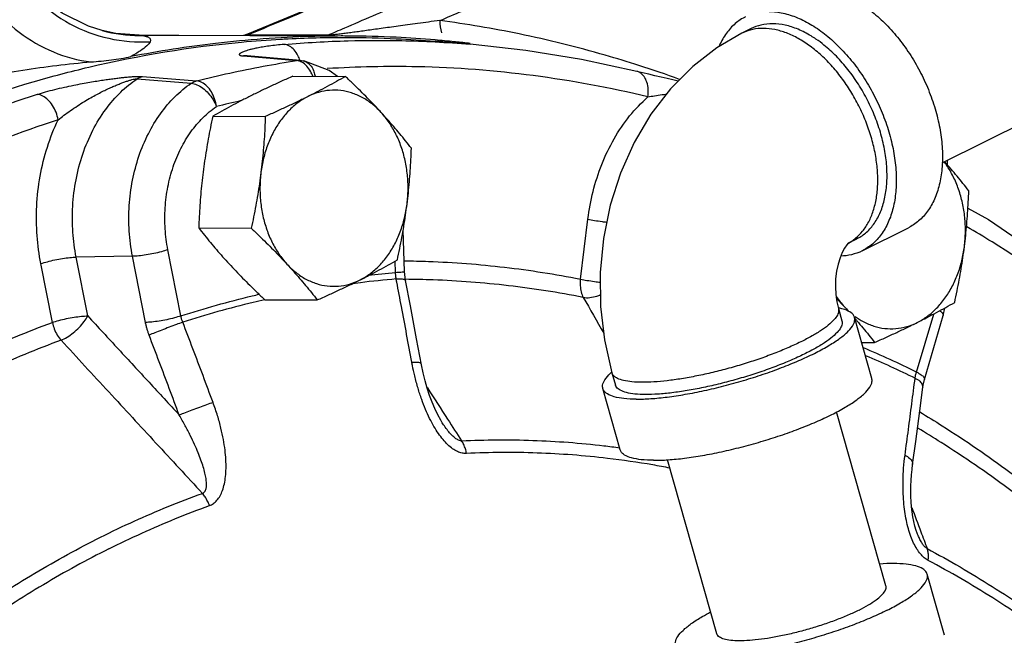
# Model space of a CAD drawing. Units: inches. Extents: x -66 to 60, y -46 to 66.
# Drawn here: x -39 to -34, y 50 to 53 of the extents above; entities that cross this region are included whole.
import ezdxf

# ---------------------------------------------------------------- set-up
doc = ezdxf.new("R2010")
doc.units = ezdxf.units.IN
doc.header["$LTSCALE"] = 1.21
doc.header["$MEASUREMENT"] = 0
doc.layers.get('0').update_dxf_attribs({"linetype": 'CONTINUOUS'})
doc.layers.add('02___PRT_ALL_AXES', color=7, linetype='CONTINUOUS')
doc.layers.add('MACHINE', color=7, linetype='CONTINUOUS')

msp = doc.modelspace()

# ---------------------------------------------------------------- linework, layer by layer
at = {"color": 7, "linetype": 'Continuous'}
for p, q in [((-34.3982, 52.2039), (-28.9939, 54.9061)), ((-38.4132, 52.8362), (-38.413, 52.8362)), ((-38.2144, 52.813), (-38.2201, 52.8127)), ((-38.0484, 52.8147), (-38.2144, 52.813)), ((-38.2143, 52.813), (-38.2144, 52.813)), ((-38.0484, 52.8147), (-37.3672, 52.8112)), ((-37.3358, 52.8142), (-37.7152, 52.8162)), ((-35.3111, 52.846), (-35.3553, 52.8239)), ((-36.6545, 52.7709), (-36.822, 52.7852)), ((-37.7379, 52.7151), (-37.4839, 52.6932)), ((-37.4668, 52.6938), (-37.7208, 52.7157)), ((-37.4668, 52.6938), (-37.461, 52.6932)), ((-37.328, 52.6457), (-37.4497, 52.6911)), ((-38.2213, 52.6171), (-37.9619, 52.5963)), ((-37.2877, 52.6173), (-37.328, 52.6457)), ((-38.2464, 52.6058), (-37.9874, 52.5848)), ((-34.3744, 52.2158), (-34.3744, 52.1959)), ((-36.1276, 51.6487), (-36.0915, 51.9353)), ((-36.968, 51.6852), (-36.9746, 51.883)), ((-34.78, 51.7838), (-34.5591, 51.8943)), ((-34.8458, 51.8213), (-34.8474, 51.8198)), ((-34.808, 51.8397), (-34.847, 51.8202)), ((-38.0373, 51.4726), (-38.0992, 51.7888)), ((-38.6513, 51.4414), (-38.7063, 51.7224)), ((-38.2681, 51.7575), (-38.5374, 51.7537)), ((-38.4824, 51.4727), (-38.5374, 51.7537)), ((-38.2062, 51.4413), (-38.2681, 51.7575)), ((-37.011, 51.6806), (-37.0128, 51.7343)), ((-36.9632, 51.6422), (-36.968, 51.6852)), ((-34.8942, 51.5073), (-34.8776, 51.4488)), ((-34.3928, 51.4739), (-34.3862, 51.5101)), ((-34.7347, 51.1735), (-34.8175, 51.4658)), ((-34.521, 51.2044), (-34.4388, 51.4816)), ((-34.4831, 51.1693), (-34.3928, 51.4739)), ((-35.9766, 51.2008), (-35.9601, 51.1423)), ((-35.9374, 50.833), (-36.0202, 51.1253)), ((-34.6671, 50.1823), (-34.9026, 51.0139)), ((-36.7874, 50.9618), (-36.7874, 50.9619)), ((-35.4753, 49.9534), (-35.7107, 50.7846)), ((-34.5176, 50.4343), (-34.5176, 50.4344)), ((-34.3871, 49.9458), (-34.4698, 50.2381))]:
    msp.add_line(p, q, dxfattribs=at)
for points in [[(-38.413, 52.8362), (-38.4789, 52.8572), (-38.6039, 52.9193), (-38.7331, 53.0239), (-38.8444, 53.1734), (-38.9161, 53.3593), (-38.934, 53.4984)], [(-36.5884, 53.2873), (-36.9716, 53.1289), (-37.38, 52.9598), (-37.7185, 52.8193)], [(-38.2142, 52.813), (-38.3484, 52.8224), (-38.4132, 52.8362)], [(-37.7185, 52.8193), (-37.7234, 52.8174), (-37.7361, 52.8135), (-37.7378, 52.8131)], [(-35.3553, 52.8239), (-35.4759, 52.7533), (-35.5901, 52.6649), (-35.6962, 52.5585), (-35.7906, 52.4364), (-35.8708, 52.3017), (-35.9363, 52.1555), (-35.9853, 52.0014), (-36.0175, 51.8423), (-36.0326, 51.6803), (-36.0307, 51.5179), (-36.012, 51.3575), (-35.9766, 51.2008)], [(-35.8576, 52.6413), (-36.1219, 52.6981), (-36.3876, 52.7413), (-36.6545, 52.7709)], [(-37.461, 52.6932), (-37.4526, 52.6918), (-37.4497, 52.6911)], [(-35.6596, 52.5952), (-35.6849, 52.601), (-35.713, 52.6074), (-35.7419, 52.6141), (-35.7713, 52.6209), (-35.8009, 52.6278), (-35.8306, 52.6349), (-35.8576, 52.6413)], [(-34.2752, 51.9877), (-34.1768, 51.9334), (-33.6758, 51.5905), (-33.1976, 51.1946)], [(-34.8474, 51.8198), (-34.8545, 51.8117), (-34.8648, 51.7969), (-34.8759, 51.7763), (-34.8866, 51.7505), (-34.8961, 51.7201), (-34.9032, 51.6862), (-34.9076, 51.6498), (-34.9089, 51.6123), (-34.9068, 51.5751), (-34.9018, 51.5397), (-34.8942, 51.5073)], [(-36.8875, 51.2388), (-36.9103, 51.3624), (-36.9402, 51.5215), (-36.9632, 51.6422)], [(-36.7874, 50.9618), (-36.7948, 50.9736), (-36.8096, 51.0003), (-36.8236, 51.0293), (-36.8367, 51.0603), (-36.8488, 51.0927), (-36.8599, 51.1268), (-36.8701, 51.1624), (-36.8793, 51.1998), (-36.8875, 51.2388)], [(-34.4913, 51.1312), (-34.4898, 51.1413), (-34.4831, 51.1693)], [(-34.5394, 50.7626), (-34.5248, 50.8716), (-34.5056, 51.0192), (-34.4913, 51.1312)], [(-34.5176, 50.4343), (-34.5218, 50.4463), (-34.5282, 50.4677), (-34.5334, 50.4898), (-34.5378, 50.5124), (-34.5413, 50.5357), (-34.5441, 50.5597), (-34.5461, 50.5841), (-34.5473, 50.6089), (-34.5478, 50.634), (-34.5476, 50.6596), (-34.5466, 50.6857), (-34.5448, 50.7121), (-34.5423, 50.739), (-34.5394, 50.7626)]]:
    msp.add_lwpolyline(points, dxfattribs=at)
for points, start_tangent, end_tangent in [([(-38.9444, 53.5256), (-38.9232, 53.3284), (-38.8489, 53.1443), (-38.7272, 52.9873), (-38.5674, 52.8694), (-38.3816, 52.7995), (-38.184, 52.783)], (-0.030976, -0.99952), (0.998489, 0.054946)), ([(-36.587, 53.2834), (-36.956, 53.1309), (-37.3378, 52.9728), (-37.7152, 52.8162)], (-0.924322, -0.381613), (-0.923443, -0.383735)), ([(-37.2541, 52.8493), (-36.9845, 52.9652), (-36.6304, 53.1178), (-36.2735, 53.2719)], (0.918778, 0.394775), (0.917905, 0.396801)), ([(-36.7988, 52.8845), (-36.5877, 52.9754), (-36.3755, 53.0668), (-36.1623, 53.1589)], (0.918585, 0.395224), (0.918048, 0.396469)), ([(-35.0041, 53.038), (-34.938, 53.0304), (-34.8694, 53.0087), (-34.8001, 52.9733), (-34.7317, 52.9251), (-34.6659, 52.8652), (-34.6044, 52.7952), (-34.5486, 52.7169), (-34.5, 52.632), (-34.4598, 52.5427), (-34.4288, 52.4512), (-34.408, 52.3598), (-34.3977, 52.2706), (-34.3983, 52.186), (-34.4098, 52.108), (-34.4318, 52.0384), (-34.4638, 51.9791), (-34.505, 51.9315), (-34.5545, 51.8967), (-34.5591, 51.8943)], (0.999987, -0.005171), (-0.894504, -0.447061)), ([(-35.3391, 52.9018), (-35.3436, 52.8995), (-35.3931, 52.8647), (-35.4343, 52.8171), (-35.4656, 52.7595)], (-0.894504, -0.447061), (-0.391512, -0.920173)), ([(-35.2251, 52.9275), (-35.159, 52.9199), (-35.0904, 52.8982), (-35.021, 52.8628), (-34.9526, 52.8146), (-34.8869, 52.7547), (-34.8254, 52.6848), (-34.7696, 52.6064), (-34.721, 52.5215), (-34.6807, 52.4322), (-34.6498, 52.3407), (-34.6289, 52.2493), (-34.6187, 52.1602), (-34.6193, 52.0755), (-34.6307, 51.9975), (-34.6527, 51.9279), (-34.6848, 51.8686), (-34.726, 51.821), (-34.7755, 51.7862), (-34.78, 51.7838)], (0.999987, -0.005171), (-0.894504, -0.447061)), ([(-36.7988, 52.8845), (-36.8538, 52.8773), (-36.9053, 52.8705), (-36.9533, 52.864), (-36.9982, 52.8578), (-37.0402, 52.852), (-37.0794, 52.8465), (-37.1159, 52.8414), (-37.1498, 52.8366), (-37.1814, 52.8322)], (-0.991881, -0.127171), (-0.990512, -0.137425)), ([(-36.7988, 52.8845), (-36.7911, 52.825)], (-0.043076, -0.999072), (0.311169, -0.950355)), ([(-35.8481, 52.6698), (-36.0083, 52.7187), (-36.4205, 52.8205), (-36.7988, 52.8845)], (-0.95203, 0.306005), (-0.991357, 0.131192)), ([(-35.2086, 52.869), (-35.2644, 52.8628), (-35.3111, 52.8459)], (-0.999987, 0.005171), (-0.894504, -0.447061)), ([(-35.0014, 52.7957), (-35.0249, 52.8108), (-35.0873, 52.8427), (-35.149, 52.8622), (-35.2086, 52.869)], (-0.826586, 0.562811), (-0.999987, 0.005171)), ([(-38.413, 52.8362), (-38.2342, 52.8126)], (0.967297, -0.253648), (0.999988, -0.004918)), ([(-38.2342, 52.8126), (-38.2201, 52.8127)], (0.999988, -0.004918), (0.99989, 0.01486)), ([(-38.2201, 52.8127), (-38.2143, 52.8129)], (0.999602, 0.028221), (0.999633, 0.027106)), ([(-38.2201, 52.8127), (-38.1963, 52.8064), (-38.1839, 52.7965)], (0.9878, -0.155729), (0.422705, -0.906267)), ([(-38.2143, 52.8129), (-38.0484, 52.8147)], (0.999633, 0.027106), (0.999989, -0.004769)), ([(-37.7152, 52.8162), (-37.721, 52.8167), (-37.7207, 52.8182)], (-0.999988, -0.004992), (0.453262, 0.891377)), ([(-37.7207, 52.8182), (-37.7187, 52.8198)], (0.453262, 0.891377), (0.936143, 0.35162)), ([(-37.5426, 52.7966), (-37.2376, 52.804)], (0.99857, 0.053455), (0.999986, -0.005216)), ([(-37.3358, 52.8142), (-37.2541, 52.8493)], (0.918857, 0.394591), (0.918778, 0.394775)), ([(-37.3079, 52.816), (-37.3243, 52.8146), (-37.3358, 52.8142)], (-0.995173, -0.098137), (-0.999877, 0.015713)), ([(-37.2877, 52.8182), (-37.3079, 52.816)], (-0.993255, -0.115955), (-0.995173, -0.098137)), ([(-37.1814, 52.8322), (-37.2108, 52.8282), (-37.2384, 52.8244), (-37.2642, 52.8211), (-37.2877, 52.8182)], (-0.990512, -0.137425), (-0.993255, -0.115955)), ([(-37.2376, 52.804), (-37.0078, 52.7977)], (0.999986, -0.005216), (0.998786, -0.049269)), ([(-35.2527, 52.8469), (-35.3037, 52.8418), (-35.3506, 52.8261), (-35.3553, 52.8239)], (-0.999987, 0.005171), (-0.894297, -0.447474)), ([(-34.812, 51.8437), (-34.779, 51.8771), (-34.7496, 51.9218), (-34.7275, 51.9747), (-34.7129, 52.0347), (-34.7064, 52.1004), (-34.7079, 52.1707), (-34.7175, 52.244), (-34.735, 52.3188), (-34.7599, 52.3937), (-34.7919, 52.4671), (-34.8302, 52.5376), (-34.8741, 52.6036), (-34.9226, 52.6639), (-34.9748, 52.7171), (-35.0297, 52.7623), (-35.0861, 52.7986), (-35.1428, 52.8251), (-35.1987, 52.8413), (-35.2527, 52.8469)], (0.772722, 0.634744), (-0.999987, 0.005171)), ([(-38.7425, 52.5916), (-38.4771, 52.6616), (-37.7469, 52.7816)], (0.960198, 0.279322), (0.995693, 0.092713)), ([(-38.1839, 52.7965), (-38.184, 52.783)], (0.422705, -0.906267), (-0.390007, -0.920812)), ([(-37.5429, 52.7705), (-37.5805, 52.7668), (-37.6156, 52.7625), (-37.6468, 52.7578), (-37.6732, 52.753), (-37.6942, 52.7484), (-37.7107, 52.7442), (-37.7238, 52.7403), (-37.7343, 52.7368), (-37.7426, 52.7335), (-37.7489, 52.7304), (-37.7536, 52.7275), (-37.7567, 52.7248), (-37.758, 52.7223), (-37.7571, 52.72), (-37.7538, 52.718), (-37.7474, 52.7163), (-37.7379, 52.7151)], (-0.996304, -0.085896), (0.99637, -0.085124)), ([(-37.7469, 52.7816), (-37.5592, 52.7957)], (0.995693, 0.092713), (0.998393, 0.056665)), ([(-37.5592, 52.7957), (-37.5426, 52.7966)], (0.998393, 0.056665), (0.99857, 0.053455)), ([(-37.5429, 52.7705), (-37.2367, 52.7878)], (0.996305, 0.08589), (0.999634, 0.027058)), ([(-37.4774, 52.7168), (-37.4958, 52.7443), (-37.5183, 52.7627), (-37.5429, 52.7705)], (-0.449038, 0.893513), (-0.996439, 0.08432)), ([(-37.2367, 52.7878), (-36.9816, 52.7885), (-36.8219, 52.7825)], (0.999634, 0.027058), (0.998604, -0.05283)), ([(-37.0078, 52.7977), (-36.8217, 52.7852)], (0.998786, -0.049269), (0.996388, -0.08492)), ([(-36.8219, 52.7825), (-36.6545, 52.7709)], (0.998604, -0.05283), (0.996383, -0.084975)), ([(-34.6624, 52.1178), (-34.6628, 52.1784), (-34.672, 52.2586), (-34.6908, 52.3409), (-34.7186, 52.4233), (-34.7549, 52.5036), (-34.7986, 52.58), (-34.8488, 52.6506), (-34.9041, 52.7135), (-34.9633, 52.7674), (-35.0014, 52.7957)], (0.045413, 0.998968), (-0.826586, 0.562811)), ([(-37.729, 52.7159), (-37.7379, 52.7151)], (-0.999569, -0.029368), (-0.988475, -0.151381)), ([(-37.7208, 52.7157), (-37.729, 52.7159)], (-0.996319, 0.085718), (-0.999569, -0.029368)), ([(-37.4682, 52.6943), (-37.4774, 52.7168)], (-0.308806, 0.951125), (-0.449038, 0.893513)), ([(-37.9619, 52.5963), (-37.8031, 52.6336), (-37.6438, 52.6659), (-37.4839, 52.6932)], (0.969975, 0.243204), (0.98818, 0.153296)), ([(-37.4749, 52.694), (-37.4839, 52.6932)], (-0.999619, -0.027619), (-0.988439, -0.151621)), ([(-37.468, 52.6896), (-37.4839, 52.6932)], (-0.937565, 0.34781), (-0.996492, 0.083694)), ([(-37.4668, 52.6938), (-37.4749, 52.694)], (-0.996321, 0.085706), (-0.999619, -0.027619)), ([(-37.459, 52.6855), (-37.468, 52.6896)], (-0.880392, 0.474246), (-0.937565, 0.34781)), ([(-37.4163, 52.6398), (-37.4357, 52.6671), (-37.459, 52.6855)], (-0.477825, 0.878455), (-0.880392, 0.474246)), ([(-37.4496, 52.6911), (-37.4337, 52.6846)], (0.973642, -0.228084), (0.855743, -0.517401)), ([(-37.4337, 52.6846), (-37.4144, 52.6663), (-37.4009, 52.6392), (-37.3958, 52.618)], (0.855743, -0.517401), (0.154743, -0.987955)), ([(-35.8049, 52.5194), (-36.353, 52.6211), (-36.9058, 52.6633), (-37.3384, 52.6545)], (-0.972129, 0.234446), (-0.998057, -0.062308)), ([(-35.6535, 52.6034), (-35.8481, 52.6698)], (-0.940239, 0.340514), (-0.95203, 0.306005)), ([(-38.7233, 52.5313), (-38.6834, 52.5433), (-38.6396, 52.555), (-38.5941, 52.5658), (-38.5495, 52.5754), (-38.5085, 52.5834), (-38.4719, 52.5899), (-38.4388, 52.5954), (-38.4087, 52.6001), (-38.3811, 52.604), (-38.3556, 52.6074), (-38.3319, 52.6103), (-38.3095, 52.6128), (-38.2882, 52.6148), (-38.2683, 52.6164), (-38.2501, 52.6174), (-38.2342, 52.6176), (-38.2213, 52.6171)], (0.951806, 0.306699), (0.996667, -0.081575)), ([(-38.2464, 52.6058), (-38.2383, 52.6106), (-38.2299, 52.6144), (-38.2213, 52.6171)], (0.832565, 0.553927), (0.969361, 0.24564)), ([(-37.4065, 52.6182), (-37.4163, 52.6398)], (-0.348106, 0.937455), (-0.477825, 0.878455)), ([(-35.8049, 52.5194), (-35.8035, 52.5562), (-35.8098, 52.5896), (-35.8231, 52.6167), (-35.8422, 52.6349), (-35.8576, 52.6413)], (0.138313, 0.990389), (-0.9713, 0.237858)), ([(-43.7583, 40.5552), (-44.0138, 41.7288), (-44.1483, 42.9378), (-44.1595, 44.1602), (-44.047, 45.3741), (-43.8131, 46.5576), (-43.4617, 47.6895), (-42.9993, 48.7494), (-42.4342, 49.7183), (-41.7766, 50.5787), (-41.0382, 51.3152), (-40.2323, 51.9146), (-39.3735, 52.3661), (-38.7425, 52.5916)], (-0.264071, 0.964503), (0.960198, 0.279322)), ([(-38.6236, 52.4096), (-38.5958, 52.4315), (-38.5647, 52.4542), (-38.5316, 52.4766), (-38.4985, 52.4974), (-38.4674, 52.5157), (-38.439, 52.5313), (-38.4131, 52.5447), (-38.3891, 52.5564), (-38.367, 52.5665), (-38.3465, 52.5753), (-38.3275, 52.5829), (-38.3096, 52.5896), (-38.2928, 52.5954), (-38.2776, 52.6001), (-38.2644, 52.6035), (-38.2537, 52.6054), (-38.2464, 52.6058)], (0.772535, 0.634973), (0.995937, -0.090057)), ([(-38.5374, 51.7537), (-38.5531, 51.8721), (-38.5538, 51.9971), (-38.5381, 52.1236), (-38.5058, 52.2462), (-38.4578, 52.3597), (-38.3963, 52.4596), (-38.3246, 52.5422), (-38.2464, 52.6058)], (-0.192286, 0.981339), (0.830461, 0.557077)), ([(-38.2681, 51.7575), (-38.2837, 51.8779), (-38.2837, 52.0001), (-38.2681, 52.1207), (-38.2375, 52.2361), (-38.1926, 52.3431), (-38.1349, 52.4386), (-38.0658, 52.52), (-37.9874, 52.5848)], (-0.192286, 0.981339), (0.827401, 0.561612)), ([(-37.9874, 52.5848), (-37.9791, 52.5897), (-37.9706, 52.5936), (-37.9619, 52.5963)], (0.829301, 0.558802), (0.969402, 0.245477)), ([(-37.9874, 52.5848), (-37.9605, 52.5778), (-37.9325, 52.5613), (-37.906, 52.5368), (-37.8835, 52.5066), (-37.8669, 52.4733)], (0.997255, -0.074047), (0.359594, -0.933109)), ([(-37.8669, 52.4733), (-37.8758, 52.51), (-37.8914, 52.5435), (-37.9123, 52.5705), (-37.9365, 52.5887), (-37.9619, 52.5963)], (-0.139441, 0.99023), (-0.99659, 0.082512)), ([(-38.7233, 52.5313), (-39.2633, 52.326), (-39.7891, 52.0631), (-40.297, 51.7444)], (-0.951805, -0.306703), (-0.821171, -0.570682)), ([(-38.6236, 52.4096), (-38.6339, 52.4459), (-38.6508, 52.479), (-38.6727, 52.5057), (-38.6976, 52.5237), (-38.7233, 52.5313)], (-0.178712, 0.983902), (-0.99668, 0.081414)), ([(-35.8049, 52.5194), (-35.7728, 52.5249), (-35.7372, 52.5302), (-35.716, 52.5329)], (0.983658, 0.180047), (0.992435, 0.122774)), ([(-37.7486, 52.5015), (-37.8669, 52.4733)], (-0.975311, -0.220837), (-0.969975, -0.243204)), ([(-36.0915, 51.9353), (-36.0668, 52.0671), (-36.0251, 52.197), (-35.9663, 52.3192), (-35.8921, 52.4282), (-35.8049, 52.5194)], (0.124823, 0.992179), (0.752652, 0.658419)), ([(-38.0992, 51.7888), (-38.1121, 51.8885), (-38.1121, 51.9896), (-38.0992, 52.0894), (-38.0739, 52.1849), (-38.0368, 52.2734), (-37.989, 52.3524), (-37.9318, 52.4197), (-37.9013, 52.4474)], (-0.192286, 0.981339), (0.768736, 0.639567)), ([(-37.9013, 52.4474), (-37.8669, 52.4733)], (0.768736, 0.639567), (0.827401, 0.561612)), ([(-38.6236, 52.4096), (-39.1562, 52.2072), (-39.6748, 51.9479), (-40.1757, 51.6335)], (-0.951805, -0.306703), (-0.821171, -0.570682)), ([(-38.7063, 51.7224), (-38.7242, 51.8559), (-38.7259, 51.9969), (-38.7098, 52.14), (-38.6753, 52.2795), (-38.6236, 52.4096)], (-0.192286, 0.981339), (0.435146, 0.90036)), ([(-34.808, 51.8397), (-34.8039, 51.8418), (-34.7594, 51.8732), (-34.7222, 51.916), (-34.6934, 51.9694), (-34.6736, 52.032), (-34.6633, 52.1023), (-34.6624, 52.1178)], (0.894504, 0.447061), (0.045413, 0.998968)), ([(-36.0915, 51.9353), (-36.0599, 51.9293), (-36.0237, 51.9237), (-36.0016, 51.9209)], (0.977285, -0.21193), (0.993152, -0.116831)), ([(-33.2426, 51.1401), (-33.6684, 51.4898), (-34.1598, 51.8261), (-34.2797, 51.8983)], (-0.746683, 0.66518), (-0.86279, 0.505563)), ([(-34.8457, 51.821), (-34.815, 51.8413), (-34.812, 51.8437)], (0.878227, 0.478244), (0.772722, 0.634744)), ([(-38.0992, 51.7888), (-38.1303, 51.7793), (-38.166, 51.7708), (-38.2032, 51.7639), (-38.2383, 51.7593), (-38.2681, 51.7575)], (-0.944655, -0.328067), (-0.999898, -0.014284)), ([(-34.78, 51.7838), (-34.8319, 51.7651), (-34.8829, 51.7584)], (-0.894504, -0.447061), (-0.999409, -0.034383)), ([(-38.7063, 51.7224), (-38.6753, 51.7318), (-38.6395, 51.7404), (-38.6024, 51.7473), (-38.5673, 51.7518), (-38.5374, 51.7537)], (0.944655, 0.328067), (0.999898, 0.014284)), ([(-36.9681, 51.7358), (-36.8536, 51.7331), (-36.4896, 51.7053), (-36.1276, 51.6487)], (0.999934, -0.011458), (0.98117, -0.193144)), ([(-37.1428, 51.6671), (-37.011, 51.6806)], (0.993255, 0.115949), (0.996181, 0.087309)), ([(-37.011, 51.6806), (-36.9865, 51.6824), (-36.9718, 51.684), (-36.9682, 51.6854)], (0.998049, 0.062438), (0.705946, 0.708266)), ([(-37.0081, 51.6493), (-37.0093, 51.6571), (-37.0101, 51.6648), (-37.0107, 51.6727), (-37.011, 51.6806)], (-0.164641, 0.986354), (-0.019176, 0.999816)), ([(-37.1793, 51.6311), (-37.2274, 51.6247)], (-0.992174, -0.124866), (-0.990803, -0.135316)), ([(-37.0081, 51.6493), (-37.1793, 51.6311)], (-0.996158, -0.087572), (-0.992174, -0.124866)), ([(-37.0081, 51.6493), (-36.9832, 51.6493), (-36.9678, 51.6464), (-36.9635, 51.6421)], (0.998898, 0.046939), (0.403103, -0.915155)), ([(-37.0052, 51.6342), (-37.0081, 51.6493)], (-0.188269, 0.982118), (-0.188572, 0.982059)), ([(-36.9334, 51.2515), (-36.9579, 51.3842), (-36.9829, 51.5168), (-37.0052, 51.6342)], (-0.180625, 0.983552), (-0.188269, 0.982118)), ([(-36.1136, 51.5611), (-36.4716, 51.6171), (-36.8316, 51.6446), (-36.9632, 51.6475)], (-0.98117, 0.193144), (-0.999972, 0.007448)), ([(-36.1276, 51.6487), (-36.1284, 51.6168), (-36.1237, 51.5869), (-36.1136, 51.5611)], (-0.11367, -0.993519), (0.479582, -0.877497)), ([(-36.1276, 51.6487), (-36.096, 51.6426), (-36.0598, 51.6371), (-36.0321, 51.6336)], (0.977285, -0.21193), (0.993692, -0.112141)), ([(-38.0373, 51.4726), (-37.6956, 51.5685), (-37.6627, 51.5763)], (0.952224, 0.305399), (0.973818, 0.227331)), ([(-37.6362, 51.5501), (-37.6912, 51.5372), (-38.028, 51.4426)], (-0.974792, -0.223113), (-0.952302, -0.305157)), ([(-36.1136, 51.5611), (-36.0828, 51.5603), (-36.0487, 51.5677), (-36.0311, 51.5743)], (0.985166, -0.171604), (0.919012, 0.394231)), ([(-36.1136, 51.5611), (-36.0158, 51.3901)], (0.496128, -0.868249), (0.496106, -0.868262)), ([(-34.8942, 51.5073), (-34.8933, 51.5031), (-34.8962, 51.4828), (-34.9101, 51.4599), (-34.9347, 51.4349), (-34.9695, 51.4082), (-35.0138, 51.3804), (-35.0666, 51.3521), (-35.127, 51.3238), (-35.1936, 51.2962), (-35.2652, 51.2697), (-35.3402, 51.2449), (-35.4172, 51.2223), (-35.4945, 51.2025), (-35.5706, 51.1857), (-35.644, 51.1723), (-35.7131, 51.1627), (-35.7766, 51.1569), (-35.8332, 51.1551)], (0.286072, -0.958208), (-0.999987, 0.005171)), ([(-34.8937, 51.51), (-34.8945, 51.5101)], (-0.983922, 0.178598), (-0.984394, 0.175978)), ([(-34.8177, 51.4658), (-34.8205, 51.4731), (-34.8391, 51.4915), (-34.8719, 51.5051), (-34.8937, 51.51)], (-0.25767, 0.966233), (-0.983922, 0.178598)), ([(-34.4104, 51.497), (-34.4082, 51.4955), (-34.3952, 51.4832), (-34.3928, 51.4739)], (0.833388, -0.552689), (-0.227932, -0.973677)), ([(-39.3413, 51.1273), (-38.9999, 51.2981), (-38.6513, 51.4414)], (0.877752, 0.479115), (0.938413, 0.345516)), ([(-38.6513, 51.4414), (-38.6202, 51.4509), (-38.5845, 51.4595), (-38.5474, 51.4663), (-38.5123, 51.4709), (-38.4824, 51.4727)], (0.944655, 0.328067), (0.999898, 0.014284)), ([(-38.6513, 51.4414), (-38.6421, 51.4104), (-38.6278, 51.3812), (-38.6096, 51.3562)], (0.203529, -0.979069), (0.662858, -0.748745)), ([(-38.6096, 51.3562), (-38.5811, 51.3708), (-38.5514, 51.3919), (-38.5235, 51.4175), (-38.4997, 51.4453), (-38.4824, 51.4727)], (0.927798, 0.373082), (0.457004, 0.889465)), ([(-38.4824, 51.4727), (-38.3353, 51.3134), (-38.1894, 51.1554), (-38.0449, 50.9988)], (0.678374, -0.734717), (0.678346, -0.734742)), ([(-38.0373, 51.4726), (-38.0683, 51.4631), (-38.1041, 51.4545), (-38.1412, 51.4477), (-38.1763, 51.4431), (-38.2062, 51.4413)], (-0.944655, -0.328067), (-0.999898, -0.014284)), ([(-38.1889, 51.381), (-38.1942, 51.3959), (-38.1988, 51.4109), (-38.2028, 51.426), (-38.2062, 51.4413)], (-0.356629, 0.934246), (-0.192285, 0.981339)), ([(-38.028, 51.4426), (-38.0586, 51.4313), (-38.0932, 51.4183), (-38.1285, 51.4047), (-38.1614, 51.3919), (-38.1889, 51.381)], (-0.939025, -0.34385), (-0.927618, -0.373531)), ([(-38.028, 51.4426), (-38.0309, 51.45), (-38.0333, 51.4575), (-38.0355, 51.465), (-38.0373, 51.4726)], (-0.379362, 0.925248), (-0.20669, 0.978406)), ([(-37.8835, 51.0589), (-37.9313, 51.187), (-37.9795, 51.3148), (-38.028, 51.4426)], (-0.348559, 0.937287), (-0.356628, 0.934246)), ([(-35.8608, 51.0746), (-35.7913, 51.077), (-35.7125, 51.0847), (-35.6266, 51.0977), (-35.5355, 51.1155), (-35.4416, 51.1378), (-35.3471, 51.164), (-35.2544, 51.1933), (-35.1657, 51.2253), (-35.0833, 51.2589), (-35.0091, 51.2934), (-34.945, 51.328), (-34.8926, 51.3618), (-34.8531, 51.394), (-34.8276, 51.4237), (-34.8166, 51.4503), (-34.8177, 51.4658)], (0.999987, -0.005171), (-0.25767, 0.966233)), ([(-34.8778, 51.4488), (-34.8764, 51.44), (-34.8825, 51.4181), (-34.9006, 51.3933), (-34.9302, 51.3664), (-34.9708, 51.3379), (-35.0214, 51.3085), (-35.0808, 51.2788), (-35.1478, 51.2494), (-35.2209, 51.2211), (-35.2984, 51.1945), (-35.3785, 51.1701), (-35.4596, 51.1485), (-35.5397, 51.1302), (-35.6172, 51.1155), (-35.6902, 51.105), (-35.7572, 51.0986), (-35.8166, 51.0967)], (0.277296, -0.960785), (-0.999987, 0.005171)), ([(-38.6096, 51.3562), (-38.9543, 51.2144), (-39.2921, 51.0455), (-39.4391, 50.9622)], (-0.938413, -0.345516), (-0.862262, -0.506462)), ([(-38.6096, 51.3562), (-38.3814, 51.1089), (-38.1563, 50.865), (-37.9343, 50.6244)], (0.678207, -0.734871), (0.678125, -0.734947)), ([(-38.0449, 50.9988), (-38.0925, 51.1263), (-38.1405, 51.2537), (-38.1889, 51.381)], (-0.348559, 0.937287), (-0.356628, 0.934246)), ([(-34.521, 51.2044), (-34.7747, 51.3198)], (-0.898653, 0.438661), (-0.921214, 0.389057)), ([(-36.9334, 51.2515), (-36.9085, 51.2515), (-36.8931, 51.2488), (-36.8889, 51.2448)], (0.998862, 0.047695), (0.41695, -0.908929)), ([(-36.9305, 51.2361), (-36.9334, 51.2515)], (-0.193171, 0.981165), (-0.180636, 0.98355)), ([(-34.7643, 51.2838), (-34.5278, 51.1757)], (0.91995, -0.392036), (0.898759, -0.438442)), ([(-36.9195, 51.186), (-36.9305, 51.2361)], (-0.234387, 0.972143), (-0.193171, 0.981165)), ([(-34.5278, 51.1757), (-34.5265, 51.1828), (-34.525, 51.1899), (-34.5232, 51.1971), (-34.521, 51.2044)], (0.151204, 0.988503), (0.298785, 0.95432)), ([(-34.521, 51.2044), (-34.4985, 51.1909), (-34.4855, 51.1786), (-34.4832, 51.1693)], (0.888378, -0.459113), (-0.22785, -0.973696)), ([(-36.848, 50.9826), (-36.8675, 51.0254), (-36.8861, 51.0733), (-36.9036, 51.1268), (-36.9195, 51.186)], (-0.442485, 0.896776), (-0.234387, 0.972143)), ([(-36.02, 51.1253), (-36.0211, 51.1408), (-36.0101, 51.1674), (-35.9846, 51.1971), (-35.9784, 51.2029)], (-0.25767, 0.966233), (0.744234, 0.667919)), ([(-35.9784, 51.2029), (-35.9776, 51.2036)], (0.744234, 0.667919), (0.746668, 0.665196)), ([(-35.8332, 51.1551), (-35.8816, 51.1574), (-35.9209, 51.1637), (-35.9504, 51.1739), (-35.9694, 51.1877), (-35.9766, 51.2008)], (-0.999987, 0.005171), (-0.286072, 0.958208)), ([(-35.778, 50.7823), (-35.7085, 50.7847), (-35.6298, 50.7924), (-35.5438, 50.8054), (-35.4528, 50.8232), (-35.3588, 50.8455), (-35.2643, 50.8716), (-35.1716, 50.901), (-35.0829, 50.9329), (-35.0005, 50.9666), (-34.9263, 51.0011), (-34.8622, 51.0357), (-34.8098, 51.0695), (-34.7703, 51.1017), (-34.7448, 51.1314), (-34.7338, 51.158), (-34.7349, 51.1735)], (0.999987, -0.005171), (-0.25767, 0.966233)), ([(-34.5759, 50.8067), (-34.5595, 50.9298), (-34.5434, 51.0528), (-34.5278, 51.1757)], (0.133874, 0.990998), (0.125048, 0.992151)), ([(-34.5278, 51.1757), (-34.5053, 51.1603), (-34.4931, 51.1437)], (0.883375, -0.468667), (0.350087, -0.936717)), ([(-36.8615, 51.1321), (-36.8588, 51.128), (-36.7619, 50.9783)], (0.5433, -0.839539), (0.543297, -0.839541)), ([(-35.8608, 51.0746), (-35.9195, 51.0776), (-35.9658, 51.0861), (-35.9987, 51.0996), (-36.0172, 51.118), (-36.02, 51.1253)], (-0.999987, 0.005171), (-0.25767, 0.966233)), ([(-35.8166, 51.0967), (-35.8671, 51.0992), (-35.9076, 51.1061), (-35.9372, 51.1172), (-35.9552, 51.1323), (-35.9599, 51.1423)], (-0.999987, 0.005171), (-0.277296, 0.960785)), ([(-34.4931, 51.1437), (-34.4914, 51.1312)], (0.350087, -0.936717), (-0.102981, -0.994683)), ([(-37.8835, 51.0589), (-37.9141, 51.0477), (-37.9487, 51.0349), (-37.9842, 51.0217), (-38.0173, 51.0093), (-38.0449, 50.9988)], (-0.939287, -0.343132), (-0.934575, -0.355767)), ([(-37.9004, 50.5659), (-37.8819, 50.5755), (-37.8646, 50.591), (-37.8498, 50.6123), (-37.838, 50.6385), (-37.8293, 50.6692), (-37.8237, 50.7042), (-37.8213, 50.7429), (-37.822, 50.7852), (-37.8261, 50.8312), (-37.8338, 50.8813), (-37.8455, 50.9359), (-37.8618, 50.9951), (-37.8835, 51.0589)], (0.940441, 0.339956), (-0.348527, 0.937299)), ([(-37.9343, 50.6244), (-37.9255, 50.6297), (-37.919, 50.6396), (-37.9153, 50.6542), (-37.9146, 50.6729), (-37.9169, 50.6953), (-37.9221, 50.7214), (-37.9301, 50.7507), (-37.9409, 50.7831), (-37.9546, 50.8186), (-37.9715, 50.8577), (-37.9919, 50.9006), (-38.0162, 50.9476), (-38.0449, 50.9988)], (0.950655, 0.31025), (-0.503086, 0.864237)), ([(-36.6719, 50.8149), (-36.6925, 50.8166), (-36.715, 50.824), (-36.7382, 50.8376), (-36.7613, 50.8567), (-36.7839, 50.881), (-36.8061, 50.9104), (-36.8275, 50.9443), (-36.848, 50.9826)], (-0.998792, -0.049136), (-0.442485, 0.896776)), ([(-36.7619, 50.9783), (-36.6954, 50.8755)], (0.543297, -0.839541), (0.543295, -0.839542)), ([(-34.5051, 51.0135), (-34.3979, 50.9471), (-34.0743, 50.7257), (-33.7614, 50.4788)], (0.856284, -0.516506), (0.764317, -0.644841)), ([(-36.6954, 50.8755), (-36.706, 50.8768), (-36.7187, 50.8829), (-36.7329, 50.8938), (-36.7483, 50.9093), (-36.7644, 50.9289), (-36.7814, 50.9526), (-36.7874, 50.9618)], (-0.996979, -0.077671), (-0.543124, 0.839653)), ([(-33.7733, 50.4041), (-34.0828, 50.6482), (-34.4029, 50.8673), (-34.5151, 50.9367)], (-0.764317, 0.644841), (-0.856964, 0.515377)), ([(-36.6954, 50.8755), (-36.355, 50.8778), (-36.0153, 50.8519), (-35.939, 50.8422)], (0.998837, 0.048208), (0.990767, -0.135574)), ([(-36.6719, 50.8149), (-36.6772, 50.8371), (-36.6852, 50.8575), (-36.6954, 50.8755)], (-0.172666, 0.98498), (-0.561766, 0.827296)), ([(-35.778, 50.7823), (-35.8367, 50.7853), (-35.883, 50.7937), (-35.9159, 50.8073), (-35.9345, 50.8257), (-35.9373, 50.833)], (-0.999987, 0.005171), (-0.25767, 0.966233)), ([(-35.7815, 50.7602), (-35.9975, 50.7915), (-36.3344, 50.8172), (-36.6719, 50.8149)], (-0.98552, 0.16956), (-0.998837, -0.048208)), ([(-34.5693, 50.4949), (-34.5768, 50.5377), (-34.582, 50.5838), (-34.585, 50.6335), (-34.5852, 50.6872), (-34.5824, 50.745), (-34.5759, 50.8067)], (-0.202076, 0.97937), (0.133861, 0.991)), ([(-34.5759, 50.8067), (-34.5535, 50.7914), (-34.5412, 50.775), (-34.5395, 50.7626)], (0.883669, -0.468112), (-0.110688, -0.993855)), ([(-35.6989, 50.7451), (-35.7815, 50.7602)], (-0.981887, 0.18947), (-0.98552, 0.16956)), ([(-38.8893, 50.1469), (-38.5786, 50.3323), (-38.2599, 50.4917), (-37.9343, 50.6244)], (0.839404, 0.543508), (0.940117, 0.340853)), ([(-37.9004, 50.5659), (-37.9096, 50.5873), (-37.921, 50.607), (-37.9343, 50.6244)], (-0.338655, 0.940911), (-0.661207, 0.750203)), ([(-38.3822, 50.3586), (-38.2233, 50.4344), (-38.0626, 50.5035), (-37.9004, 50.5659)], (0.894427, 0.447214), (0.940117, 0.340853)), ([(-34.5438, 50.5573), (-34.5002, 50.4408)], (0.350745, -0.936471), (0.350738, -0.936474)), ([(-34.5481, 50.4189), (-34.5598, 50.4552), (-34.5693, 50.4949)], (-0.344535, 0.938774), (-0.202076, 0.97937)), ([(-34.4652, 50.3039), (-34.4836, 50.3164), (-34.5019, 50.3346), (-34.5191, 50.3583), (-34.5346, 50.3866), (-34.5481, 50.4189)], (-0.882685, 0.469966), (-0.344535, 0.938774)), ([(-34.47, 50.3602), (-34.4793, 50.3669), (-34.4892, 50.3781), (-34.4992, 50.3937), (-34.509, 50.4132), (-34.5176, 50.4343)], (-0.890527, 0.45493), (-0.350451, 0.936581)), ([(-34.5002, 50.4408), (-34.47, 50.3602)], (0.350738, -0.936474), (0.350733, -0.936476)), ([(-38.3822, 50.3586), (-38.5393, 50.2763), (-38.6944, 50.1876), (-38.8473, 50.0924)], (-0.894427, -0.447214), (-0.839404, -0.543508)), ([(-34.4652, 50.3039), (-34.4637, 50.3245), (-34.4653, 50.3435), (-34.47, 50.3602)], (0.142647, 0.989774), (-0.370787, 0.928718)), ([(-34.47, 50.3602), (-34.1588, 50.179), (-33.8568, 49.9723), (-33.5652, 49.7409)], (0.882346, -0.470601), (0.761532, -0.648127)), ([(-34.47, 50.2381), (-34.4728, 50.2454), (-34.4914, 50.2638), (-34.5243, 50.2773), (-34.5706, 50.2858), (-34.6292, 50.2888), (-34.6966, 50.2866)], (-0.25767, 0.966233), (-0.997784, -0.066536)), ([(-33.568, 49.6898), (-33.8571, 49.9193), (-34.1566, 50.1242), (-34.4652, 50.3039)], (-0.761532, 0.648127), (-0.882346, 0.470601)), ([(-34.6614, 50.0657), (-34.5973, 50.1003), (-34.5449, 50.1341), (-34.5055, 50.1663), (-34.4799, 50.196), (-34.4689, 50.2226), (-34.47, 50.2381)], (0.894427, 0.447214), (-0.25767, 0.966233)), ([(-34.7958, 50.0664), (-34.7507, 50.0909), (-34.7143, 50.1147), (-34.6877, 50.1373), (-34.6715, 50.1579), (-34.6662, 50.1761), (-34.6672, 50.1822)], (0.894427, 0.447214), (-0.286279, 0.958146)), ([(-35.6724, 49.8976), (-35.6734, 49.9131), (-35.6625, 49.9397), (-35.6369, 49.9694), (-35.5975, 50.0016), (-35.545, 50.0354), (-35.5049, 50.0576)], (-0.25767, 0.966233), (0.884498, 0.466544)), ([(-34.6614, 50.0657), (-34.7356, 50.0312), (-34.8181, 49.9975), (-34.9067, 49.9656), (-34.9995, 49.9362), (-35.0939, 49.9101), (-35.1879, 49.8878), (-35.2789, 49.87), (-35.3649, 49.857), (-35.4436, 49.8493), (-35.5131, 49.8469), (-35.5718, 49.8499), (-35.6181, 49.8583), (-35.651, 49.8719), (-35.6696, 49.8903), (-35.6724, 49.8976)], (-0.894427, -0.447214), (-0.25767, 0.966233)), ([(-34.7958, 50.0664), (-34.8485, 50.042), (-34.9072, 50.0183), (-34.9704, 49.9959), (-35.0363, 49.9755), (-35.1032, 49.9576), (-35.1692, 49.9427), (-35.2326, 49.9313), (-35.2915, 49.9235), (-35.3444, 49.9197), (-35.3899, 49.92), (-35.4267, 49.9242), (-35.4538, 49.9324), (-35.4704, 49.9443), (-35.4751, 49.9534)], (-0.894427, -0.447214), (-0.286279, 0.958146))]:
    msp.add_spline(points, degree=3, dxfattribs=dict(at, start_tangent=start_tangent, end_tangent=end_tangent))
at = {"layer": '02___PRT_ALL_AXES', "color": 7, "linetype": 'Continuous'}
for p, q in [((-37.5018, 52.6184), (-37.2507, 52.6171)), ((-37.8845, 52.427), (-37.6334, 52.4257)), ((-37.9517, 51.8929), (-37.7006, 51.8916)), ((-37.6362, 51.5501), (-37.3851, 51.5488)), ((-34.7836, 51.346), (-34.7211, 51.3456))]:
    msp.add_line(p, q, dxfattribs=at)
for points, start_tangent, end_tangent in [([(-37.5018, 52.6184), (-37.5557, 52.5942), (-37.6071, 52.5705), (-37.6572, 52.5467), (-37.7059, 52.5228)], (-0.913901, -0.405938), (-0.894427, -0.447214)), ([(-37.2507, 52.6171), (-37.2937, 52.5928), (-37.3372, 52.5691), (-37.3823, 52.5453), (-37.4293, 52.5214)], (-0.868159, -0.496285), (-0.894427, -0.447214)), ([(-37.0801, 52.4456), (-37.1121, 52.4797), (-37.145, 52.5138), (-37.1788, 52.5477), (-37.2138, 52.5819), (-37.2507, 52.6171)], (-0.677249, 0.735754), (-0.726882, 0.686762)), ([(-37.7059, 52.5228), (-37.753, 52.4988), (-37.7982, 52.4749), (-37.8416, 52.4512), (-37.8845, 52.427)], (-0.894427, -0.447214), (-0.868159, -0.496285)), ([(-37.0801, 52.4456), (-37.1234, 52.4858), (-37.1707, 52.517), (-37.221, 52.5385), (-37.2732, 52.5498), (-37.3261, 52.5507), (-37.3785, 52.5412), (-37.4293, 52.5214)], (-0.677249, 0.735754), (-0.894427, -0.447214)), ([(-37.4293, 52.5214), (-37.4773, 52.4917), (-37.5215, 52.453), (-37.5608, 52.406), (-37.5944, 52.3518), (-37.6216, 52.2916), (-37.6417, 52.2267), (-37.6542, 52.1586)], (-0.894427, -0.447214), (-0.124823, -0.992179)), ([(-37.4293, 52.5214), (-37.4782, 52.4973), (-37.5283, 52.4735), (-37.5797, 52.4499), (-37.6334, 52.4257)], (-0.894427, -0.447214), (-0.913901, -0.405938)), ([(-36.9351, 52.2743), (-36.963, 52.3094), (-36.9909, 52.3436), (-37.0196, 52.3776), (-37.0493, 52.4116), (-37.0801, 52.4456)], (-0.616183, 0.787603), (-0.677249, 0.735754)), ([(-36.956, 52.0072), (-36.9512, 52.077), (-36.9543, 52.1469), (-36.9653, 52.2154), (-36.9839, 52.2809), (-37.0096, 52.342), (-37.0419, 52.3973), (-37.0801, 52.4456)], (0.124823, 0.992179), (-0.677249, 0.735754)), ([(-37.8845, 52.427), (-37.8959, 52.3723), (-37.9061, 52.319), (-37.9153, 52.2661), (-37.9236, 52.2131), (-37.9308, 52.16)], (-0.210114, -0.977677), (-0.124823, -0.992179)), ([(-37.6334, 52.4257), (-37.6358, 52.371), (-37.639, 52.3176), (-37.643, 52.2647), (-37.6481, 52.2117), (-37.6542, 52.1586)], (-0.03676, -0.999324), (-0.124823, -0.992179)), ([(-36.956, 52.0072), (-36.9498, 52.0603), (-36.9448, 52.1133), (-36.9407, 52.1662), (-36.9375, 52.2195), (-36.9351, 52.2743)], (0.124823, 0.992179), (0.03676, 0.999324)), ([(-34.292, 51.804), (-34.2872, 51.8738), (-34.2903, 51.9437), (-34.3013, 52.0122), (-34.3199, 52.0778), (-34.3456, 52.1389), (-34.3779, 52.1942), (-34.3885, 52.209)], (0.124823, 0.992179), (-0.596402, 0.802686)), ([(-34.2711, 52.0712), (-34.299, 52.1063), (-34.3269, 52.1405), (-34.3556, 52.1744), (-34.3853, 52.2084), (-34.3865, 52.2098)], (-0.616183, 0.787603), (-0.664929, 0.746907)), ([(-37.9308, 52.16), (-37.937, 52.1069), (-37.9421, 52.0539), (-37.9461, 52.0009), (-37.9493, 51.9477), (-37.9517, 51.8929)], (-0.124823, -0.992179), (-0.03676, -0.999324)), ([(-37.6542, 52.1586), (-37.6615, 52.1055), (-37.6697, 52.0524), (-37.679, 51.9996), (-37.6892, 51.9463), (-37.7006, 51.8916)], (-0.124823, -0.992179), (-0.210114, -0.977677)), ([(-37.6542, 52.1586), (-37.659, 52.0888), (-37.6559, 52.0189), (-37.6449, 51.9504), (-37.6264, 51.8848), (-37.6006, 51.8237), (-37.5683, 51.7684), (-37.5301, 51.7201)], (-0.124823, -0.992179), (0.677249, -0.735754)), ([(-34.292, 51.804), (-34.2858, 51.8572), (-34.2808, 51.9102), (-34.2767, 51.9631), (-34.2735, 52.0164), (-34.2711, 52.0712)], (0.124823, 0.992179), (0.03676, 0.999324)), ([(-37.1809, 51.6444), (-37.1329, 51.674), (-37.0888, 51.7127), (-37.0494, 51.7597), (-37.0158, 51.814), (-36.9886, 51.8742), (-36.9686, 51.9391), (-36.956, 52.0072)], (0.894427, 0.447214), (0.124823, 0.992179)), ([(-37.0023, 51.7402), (-36.991, 51.7949), (-36.9807, 51.8482), (-36.9715, 51.9011), (-36.9632, 51.954), (-36.956, 52.0072)], (0.210114, 0.977677), (0.124823, 0.992179)), ([(-37.9517, 51.8929), (-37.9238, 51.8578), (-37.8959, 51.8236), (-37.8672, 51.7896), (-37.8375, 51.7556), (-37.8067, 51.7215)], (0.616183, -0.787603), (0.677249, -0.735754)), ([(-37.7006, 51.8916), (-37.6638, 51.8564), (-37.6287, 51.8222), (-37.5949, 51.7882), (-37.562, 51.7542), (-37.5301, 51.7201)], (0.726882, -0.686762), (0.677249, -0.735754)), ([(-34.517, 51.4413), (-34.4689, 51.4709), (-34.4248, 51.5096), (-34.3854, 51.5566), (-34.3518, 51.6108), (-34.3246, 51.671), (-34.3046, 51.7359), (-34.292, 51.804)], (0.894427, 0.447214), (0.124823, 0.992179)), ([(-34.3383, 51.537), (-34.327, 51.5917), (-34.3167, 51.645), (-34.3075, 51.6979), (-34.2992, 51.7509), (-34.292, 51.804)], (0.210114, 0.977677), (0.124823, 0.992179)), ([(-37.8067, 51.7215), (-37.7747, 51.6874), (-37.7418, 51.6534), (-37.708, 51.6195), (-37.673, 51.5852), (-37.6362, 51.5501)], (0.677249, -0.735754), (0.726882, -0.686762)), ([(-37.1809, 51.6444), (-37.1338, 51.6684), (-37.0887, 51.6922), (-37.0452, 51.716), (-37.0023, 51.7402)], (0.894427, 0.447214), (0.868159, 0.496285)), ([(-37.5301, 51.7201), (-37.4992, 51.686), (-37.4695, 51.652), (-37.4409, 51.6181), (-37.4129, 51.5839), (-37.3851, 51.5488)], (0.677249, -0.735754), (0.616183, -0.787603)), ([(-37.5301, 51.7201), (-37.4868, 51.6799), (-37.4396, 51.6487), (-37.3893, 51.6272), (-37.3371, 51.6159), (-37.2842, 51.615), (-37.2317, 51.6246), (-37.1809, 51.6444)], (0.677249, -0.735754), (0.894427, 0.447214)), ([(-37.3851, 51.5488), (-37.3311, 51.573), (-37.2797, 51.5967), (-37.2297, 51.6205), (-37.1809, 51.6444)], (0.913901, 0.405938), (0.894427, 0.447214)), ([(-34.906, 51.5677), (-34.9043, 51.5653), (-34.8661, 51.517)], (0.557308, -0.830306), (0.677249, -0.735754)), ([(-34.9043, 51.5577), (-34.898, 51.5511), (-34.8661, 51.517)], (0.691771, -0.722117), (0.677249, -0.735754)), ([(-34.517, 51.4413), (-34.4698, 51.4653), (-34.4247, 51.4891), (-34.3812, 51.5128), (-34.3383, 51.537)], (0.894427, 0.447214), (0.868159, 0.496285)), ([(-34.8661, 51.517), (-34.8453, 51.4942)], (0.677249, -0.735754), (0.668695, -0.743537)), ([(-34.8161, 51.4611), (-34.8055, 51.4489), (-34.7769, 51.4149), (-34.7489, 51.3807), (-34.7211, 51.3456)], (0.656098, -0.754676), (0.616183, -0.787603)), ([(-34.8145, 51.4704), (-34.7756, 51.4456), (-34.7253, 51.4241), (-34.6731, 51.4128), (-34.6202, 51.4119), (-34.5677, 51.4214), (-34.517, 51.4413)], (0.803679, -0.595063), (0.894427, 0.447214)), ([(-34.7211, 51.3456), (-34.6671, 51.3699), (-34.6157, 51.3936), (-34.5657, 51.4173), (-34.517, 51.4413)], (0.913901, 0.405938), (0.894427, 0.447214))]:
    msp.add_spline(points, degree=3, dxfattribs=dict(at, start_tangent=start_tangent, end_tangent=end_tangent))
at = {"layer": 'MACHINE', "color": 7, "linetype": 'Continuous'}
for points, start_tangent, end_tangent in [([(-39.099, 53.5035), (-39.0949, 53.3135), (-39.0424, 53.1292), (-38.945, 52.9638), (-38.8099, 52.8289), (-38.6466, 52.7343), (-38.4666, 52.6865)], (-0.108515, -0.994095), (0.992364, -0.123341)), ([(-37.4157, 52.8084), (-37.8709, 52.7751)], (-0.999572, -0.029271), (-0.993237, -0.116102)), ([(-37.2375, 52.8105), (-37.2708, 52.8106), (-37.4157, 52.8084)], (-0.999987, 0.005129), (-0.999572, -0.029271)), ([(-37.0075, 52.8043), (-37.2375, 52.8105)], (-0.998777, 0.049449), (-0.999987, 0.005129)), ([(-36.8214, 52.7917), (-37.0075, 52.8043)], (-0.996374, 0.085076), (-0.998777, 0.049449)), ([(-38.184, 52.783), (-38.1995, 52.7639), (-38.2305, 52.7403), (-38.2759, 52.7118)], (-0.390056, -0.920791), (-0.860877, -0.508813)), ([(-37.8709, 52.7751), (-38.2759, 52.7118)], (-0.993237, -0.116102), (-0.981249, -0.192744)), ([(-36.7312, 52.7832), (-36.8214, 52.7917)], (-0.994756, 0.102278), (-0.996374, 0.085076)), ([(-36.7244, 52.7825), (-36.7312, 52.7832)], (-0.994623, 0.103563), (-0.994756, 0.102278)), ([(-36.6537, 52.7747), (-36.7244, 52.7825)], (-0.993129, 0.117023), (-0.994623, 0.103563)), ([(-38.4666, 52.6865), (-38.3694, 52.6965), (-38.2759, 52.7118)], (0.997231, 0.074366), (0.981249, 0.192744)), ([(-39.2827, 52.5412), (-39.1175, 52.5834), (-38.9545, 52.6184), (-38.7927, 52.6472), (-38.6306, 52.6702), (-38.4666, 52.6865)], (0.963089, 0.269184), (0.997223, 0.07448))]:
    msp.add_spline(points, degree=3, dxfattribs=dict(at, start_tangent=start_tangent, end_tangent=end_tangent))

doc.saveas('drawing.dxf')
